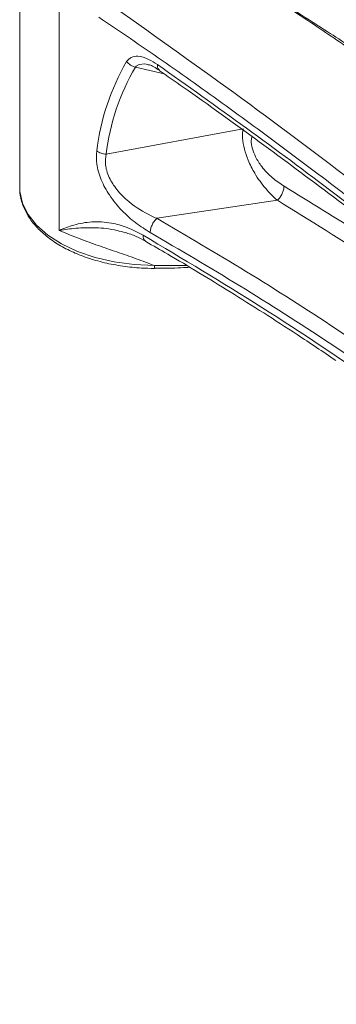
# Model space of a CAD drawing. Units: inches. Extents: x 0.5 to 16.5, y 0.2 to 10.8.
# Drawn here: x 12.3 to 12.5, y 8.3 to 8.9 of the extents above; entities that cross this region are included whole.
import ezdxf

# ---------------------------------------------------------------- set-up
doc = ezdxf.new("R2010")
doc.units = ezdxf.units.IN
doc.header["$MEASUREMENT"] = 0

msp = doc.modelspace()

# ---------------------------------------------------------------- linework, layer by layer
at = {"color": 7, "linetype": 'Continuous', "lineweight": 15}
for p, q in [((12.29853062898898, 8.90544210112581), (12.29853062898898, 8.782632479889632)), ((12.32141291170878, 8.894274102610849), (12.32141291170878, 8.757816389593879)), ((12.34853260514091, 8.801807070456842), (12.42773758248452, 8.816506051237495)), ((12.44752087242767, 8.775217723361342), (12.37777070948173, 8.764828519541751))]:
    msp.add_line(p, q, dxfattribs=at)
at = {"color": 8, "linetype": 'Continuous', "lineweight": 15}
for p, q in [((12.38206709104265, 8.848308756587782), (12.3654104792986, 8.852211927968005)), ((12.37646911741736, 8.737532005907013), (12.39513928345508, 8.737465470114602))]:
    msp.add_line(p, q, dxfattribs=at)
at = {"color": 8, "linetype": 'Continuous', "lineweight": 15, "flags": 128}
for points in [[(12.37293443966278, 8.853439025227335), (12.37082233686809, 8.85400690417182), (12.36756853285188, 8.853784547935348), (12.36583268197965, 8.852752775328845), (12.36541071555434, 8.85221231063977), (12.36541061590275, 8.852212153035076), (12.36541061590275, 8.852212153035076)], [(12.29853062898898, 8.782632479889632), (12.29862757782024, 8.780386329454382), (12.30011414619787, 8.773598027951426), (12.30336244908029, 8.767017669973093), (12.30829772116297, 8.760796713830374), (12.31480636862984, 8.755078345579896), (12.32273858371124, 8.749994183349383), (12.33191179276871, 8.745661247918978), (12.34211485854271, 8.742179269285753), (12.35311293984161, 8.739628391205478), (12.36465289681751, 8.738067326545577), (12.37646911741736, 8.737532005906983)]]:
    msp.add_lwpolyline(points, dxfattribs=at)
at = {"color": 7, "linetype": 'Continuous', "lineweight": 15, "flags": 128}
msp.add_lwpolyline([(12.37647328000275, 8.735882389216913), (12.37647326198207, 8.735882139656784), (12.37647305887822, 8.735880783327481)], dxfattribs=at)
at = {"color": 7, "linetype": 'Continuous', "lineweight": 15}
for centre, radius, start, end in [((12.47563136632003, 8.864192047299893), 0.01575220554430899, 118.3574060551321, 121.6372174120338), ((12.47724245499075, 8.787522463766305), 0.1351709046972245, 149.8777910428617, 173.0969504946187), ((12.47964487806109, 8.785933756300219), 0.1320692768731679, 149.8779280336005, 173.0969387360858)]:
    msp.add_arc(centre, radius, start, end, dxfattribs=at)
at = {"color": 8, "linetype": 'Continuous', "lineweight": 15}
for centre, radius, start, end in [((12.37368531651291, 8.754667129986403), 0.003838716165559775, 173.6891777256179, 236.1021480377371), ((12.53510279033714, 8.737085047775771), 0.1586343025817341, 179.8385667664338, 180.434962249264)]:
    msp.add_arc(centre, radius, start, end, dxfattribs=at)
for points, knots in [([(13.02601962952347, 8.449538852432267), (13.00317383009729, 8.474355835373618), (12.95753665395673, 8.523930682838758), (12.88732029211038, 8.593760122060292), (12.81624433000529, 8.660601805683237), (12.74442851108285, 8.724221011038097), (12.67205514481101, 8.784891950293199), (12.5991564389846, 8.842532024277443), (12.52673178373072, 8.89681909561936), (12.47795611330907, 8.929787243267464), (12.45414540579902, 8.945881228527151)], [0, 0, 0, 0, 0.1263136203481375, 0.2523263394397001, 0.3782355889578979, 0.504265438732262, 0.6296099605088274, 0.7549227721842282, 0.8803612100366685, 1, 1, 1, 1]), ([(12.37821402628288, 8.853633322934495), (12.37821056737246, 8.853045833079417), (12.37820364955164, 8.851870853369261), (12.37867238960699, 8.850800521266176), (12.37920647242684, 8.850538914589354), (12.37936303411652, 8.850462226888803)], [0, 0, 0, 0, 0.4141284492635532, 0.8282568985270959, 1, 1, 1, 1]), ([(12.43279368430311, 8.812110614144206), (12.43264173551279, 8.811384805046771), (12.43221447561532, 8.809343925880102), (12.43292926305639, 8.805148767759254), (12.43499482167765, 8.799843747796215), (12.4389188987682, 8.79380643755381), (12.44465737061435, 8.787867740419584), (12.44915075281898, 8.784877694880953), (12.45140855356625, 8.78337527938544)], [0, 0, 0, 0, 0.07723273062271195, 0.217168221601913, 0.3478199121039656, 0.5160076679443825, 0.7568071890564905, 1, 1, 1, 1]), ([(12.4514085518208, 8.78337518893889), (12.4663976120415, 8.774169780313008), (12.49637571604516, 8.755758973156347), (12.53821810065, 8.728245353677769), (12.56499177173808, 8.709413534176226), (12.57685725765866, 8.701067697386813)], [0, 0, 0, 0, 0.3576663087565065, 0.7153322252786202, 1, 1, 1, 1]), ([(12.6996743999518, 8.596163356644189), (12.6897953186156, 8.604249575181694), (12.66547710042176, 8.624154505616612), (12.62072392491819, 8.658583017311871), (12.56536943319753, 8.698895215225154), (12.50568296585252, 8.739365169654427), (12.46633049199281, 8.763622566785795), (12.44752175664621, 8.775216525642556)], [0, 0, 0, 0, 0.1191129603870034, 0.2932069148767007, 0.5353113494981593, 0.7778994561557627, 1, 1, 1, 1]), ([(12.35985256903117, 8.756377938148663), (12.35817311221946, 8.756884427910958), (12.35222873091328, 8.75867713151237), (12.3424208649498, 8.759586190812305), (12.33128069254641, 8.759280749418162), (12.32452067439306, 8.758333495960176), (12.32143766722418, 8.757820508709754), (12.32141291170878, 8.757816389593879)], [0, 0, 0, 0, 0.1180396557951652, 0.4177974202162886, 0.7232824553228684, 0.997778050759586, 0.9999999999999999, 0.9999999999999999, 0.9999999999999999, 0.9999999999999999])]:
    msp.add_open_spline(points, degree=3, knots=knots, dxfattribs=at)
at = {"color": 7, "linetype": 'Continuous', "lineweight": 15}
for points, knots in [([(13.02880905217501, 8.44993679497961), (13.01901499051986, 8.460729886242909), (13.00047008945881, 8.48116643408877), (12.97385117957508, 8.509319621868293), (12.95023511027918, 8.533704014679497), (12.92968062282509, 8.55445647633339), (12.91062864039879, 8.573347667772437), (12.89195853931096, 8.591546426540004), (12.87236486057287, 8.610315795950251), (12.85382319441791, 8.627774178483813), (12.83680709941665, 8.64355190275201), (12.82257465214338, 8.656579545582709), (12.81067465497556, 8.667353128159768), (12.80034103069284, 8.676629712326191), (12.78954863925946, 8.686243754834349), (12.77635508548202, 8.697887979925206), (12.75432671298453, 8.717105318144373), (12.72500898333634, 8.742158939345572), (12.6901050192393, 8.771178939254979), (12.65745461729991, 8.797638672050958), (12.63191650451866, 8.817849874201457), (12.61152775122069, 8.833719923094089), (12.59407858266211, 8.84714122746822), (12.57282549895067, 8.863243119964299), (12.54769343844528, 8.881939420693227), (12.51864819844204, 8.903046302036769), (12.48725828168587, 8.925311591225135), (12.46550180115788, 8.940038169767085), (12.45478062898898, 8.947295142410429)], [0, 0, 0, 0, 0.05427877747611788, 0.1027760078966066, 0.1454740046400294, 0.182392025300513, 0.2135448408108504, 0.2476297363122735, 0.2820348164976179, 0.3176567956921976, 0.3457436733482334, 0.3717613484579425, 0.3924948065024304, 0.4081738412042921, 0.4258785692655688, 0.4489248500174993, 0.477035579275944, 0.5406063780479247, 0.6010656664510091, 0.6573699387944786, 0.708694562610079, 0.7321345584869573, 0.7618249694338977, 0.7980374870363597, 0.8407824857711963, 0.8900388141541403, 0.9458132576253192, 1, 1, 1, 1]), ([(12.46736871941098, 8.877603260726222), (12.46146298625587, 8.881504035979535), (12.4501507301571, 8.888975854886738), (12.43841035802857, 8.896513686241473), (12.43256445673354, 8.900230259227683), (12.43213379944837, 8.900503798042172), (12.43211699037685, 8.90051447459091)], [0, 0, 0, 0, 0.5029493754868032, 0.9633845605273342, 0.9985708553834748, 1, 1, 1, 1]), ([(12.43212164380214, 8.90051716095615), (12.43213881061251, 8.900506690934986), (12.43221222639601, 8.900461914719074), (12.43818278012395, 8.89681992310967), (12.45017737603198, 8.88943433858886), (12.46211074628578, 8.881877898327751), (12.46814953900124, 8.878054018281036)], [0, 0, 0, 0, 0.001429145355266577, 0.00611189987049941, 0.4970503645329529, 1, 1, 1, 1]), ([(12.34915982303473, 8.889697569674201), (12.37353329297612, 8.872467828233658), (12.42226554985189, 8.838018724851882), (12.49576975697017, 8.782851478987238), (12.56910332707652, 8.725456684661356), (12.63721550295771, 8.66918110610232), (12.70002917897591, 8.614596981627509), (12.75756643350122, 8.562181454030185), (12.81438998914107, 8.507657103499161), (12.87050419173296, 8.451063425621612), (12.90692086940153, 8.411237086112658), (12.92514588435142, 8.391305678872396)], [0, 0, 0, 0, 0.1247784541260254, 0.2494817395164828, 0.3740601355744463, 0.49867005740999, 0.5989173024032944, 0.6990744245312226, 0.7992208899308676, 0.8995185031447434, 0.9999999999999999, 0.9999999999999999, 0.9999999999999999, 0.9999999999999999]), ([(12.91803425833493, 8.38412511960909), (12.89779722753409, 8.40618058964009), (12.85729380971164, 8.450323523785297), (12.79485226684302, 8.512902267675127), (12.73150052976066, 8.573156371732335), (12.66729200610653, 8.630952867509057), (12.61193761480865, 8.678325734192496), (12.56577108604795, 8.716337869355767), (12.52903810651566, 8.74575798662036), (12.49207633656178, 8.774542560446916), (12.4550228590224, 8.802592396593349), (12.41790671991297, 8.829836188620499), (12.38100885997729, 8.856123384357279), (12.35642595410385, 8.872817740173595), (12.34421022409068, 8.881113494322667)], [0, 0, 0, 0, 0.1117482510379753, 0.2236586062087062, 0.3356804127658086, 0.4478446817047774, 0.5601405700645399, 0.6230787748677538, 0.6861269795319282, 0.7490127444356532, 0.8124807825357016, 0.8754226428162316, 0.9380950580478468, 1, 1, 1, 1]), ([(12.94080127029948, 8.467587832213132), (12.920056670572, 8.489399337111529), (12.8785580678642, 8.53303223377517), (12.81520225676093, 8.595371331165019), (12.75141506758639, 8.654968241593995), (12.68722543354067, 8.711426977318217), (12.6228892660481, 8.764533588896581), (12.55821301590125, 8.814281752122582), (12.50634347918181, 8.851433873253239), (12.47599675687874, 8.871810012558615), (12.46736871941098, 8.877603260726222)], [0, 0, 0, 0, 0.1365156287572381, 0.2730931382444407, 0.4096013687247409, 0.5444473857809143, 0.679291882959308, 0.8130726375016292, 0.9468536907782416, 1, 1, 1, 1]), ([(12.46814953900124, 8.878054018281036), (12.47697624593543, 8.87237539445477), (12.50799822260942, 8.852417539595397), (12.56115968440535, 8.816016520632987), (12.62748374254008, 8.767245976451406), (12.69347406158119, 8.715071898440323), (12.75358546390432, 8.66414971458709), (12.80776635777191, 8.615508845868165), (12.85618948534435, 8.569859609804935), (12.90410441008755, 8.522695310840001), (12.93552413440236, 8.489972160436078), (12.95123403878151, 8.473610541260836)], [0, 0, 0, 0, 0.05314552410717663, 0.1867830462109291, 0.3207035451387898, 0.455404598009925, 0.5903902656564579, 0.6925691463336724, 0.7947487839748281, 0.8973741161713837, 1, 1, 1, 1]), ([(12.36032544017352, 8.855357448192175), (12.36116864369883, 8.856316977410804), (12.36285066738063, 8.858231047763551), (12.36735339557, 8.858707382631353), (12.37262169622436, 8.857202816830132), (12.37648506646388, 8.854736906165355), (12.37821402840721, 8.853633344914238)], [0, 0, 0, 0, 0.2184468188568176, 0.4357580483301201, 0.7474865724000076, 1, 1, 1, 1]), ([(12.37289654169575, 8.853594674980233), (12.37311075356156, 8.853556487865042), (12.37386018946787, 8.853422887444856), (12.37618429968842, 8.852436622737281), (12.37822097766092, 8.851078970692638), (12.37929227035231, 8.850364845665256)], [0, 0, 0, 0, 0.1594577916043368, 0.5578747662516521, 0.9999999999999999, 0.9999999999999999, 0.9999999999999999, 0.9999999999999999]), ([(12.37821402628288, 8.853633322934495), (12.3953523123017, 8.8415064542177), (12.42962886041742, 8.81725273371101), (12.48088611341251, 8.77911310951253), (12.53199794355534, 8.7396902783253), (12.58266195759633, 8.699043604949638), (12.63280284941852, 8.65725197680013), (12.68242733763511, 8.61423848982386), (12.73173355726474, 8.569767212050014), (12.78076989725858, 8.523576124552458), (12.82948622373379, 8.47576892744509), (12.86146159955798, 8.442317452366932), (12.87746035696079, 8.425580134329323)], [0, 0, 0, 0, 0.1003745985859976, 0.2007490570673259, 0.3013725626980506, 0.4019954451822212, 0.5011278726382408, 0.6002590354849429, 0.6997160054552927, 0.7991704778302479, 0.8995157141488421, 1, 1, 1, 1]), ([(12.37924168192578, 8.85028017265121), (12.38387755555683, 8.847054726106922), (12.40316592909425, 8.833634684336475), (12.43675018135821, 8.809433045523535), (12.48069236906898, 8.77679552123389), (12.5255697074439, 8.742275888101661), (12.5713840167251, 8.705802364600627), (12.61713245461595, 8.668063233216275), (12.66193297677485, 8.629795463373268), (12.70547185147472, 8.591272067945317), (12.74748465452902, 8.552726227961196), (12.78576818364541, 8.51630187699224), (12.82146130915555, 8.481150856741978), (12.8511175375568, 8.450839464364092), (12.86979635639551, 8.431082742322642), (12.87721564732044, 8.42323530454758)], [0, 0, 0, 0, 0.0271836191939341, 0.1131022635300814, 0.1974599315502568, 0.2862009027779162, 0.3785125050988382, 0.4694989746659902, 0.5591550003631297, 0.6472680069842041, 0.7323309375147798, 0.8146418024380082, 0.8820023486706247, 0.953130928072578, 1, 1, 1, 1]), ([(12.44751997485545, 8.775217613639198), (12.44751991555675, 8.775217664244817), (12.44526258755785, 8.777144072171817), (12.44066845567061, 8.781707701029333), (12.4347654912515, 8.789816062499497), (12.43064988769776, 8.797909770411732), (12.42826300600671, 8.804974598528805), (12.42724160086955, 8.81128212067586), (12.42744776659033, 8.814925172995428), (12.42773469962625, 8.816509913616802), (12.42773471148292, 8.816509979101594)], [0, 0, 0, 0, 5.617872493799457e-06, 0.2138559737097274, 0.4339090526572042, 0.5951026256023225, 0.7244731609618438, 0.8640467463044608, 0.9999943821275056, 0.9999999999999999, 0.9999999999999999, 0.9999999999999999, 0.9999999999999999]), ([(12.37402175064612, 8.7565887968045), (12.37123397521468, 8.758325195499898), (12.36566673105727, 8.761792818961549), (12.35754779679189, 8.769038717716361), (12.35051544540069, 8.77755182003146), (12.345360691492, 8.78697839446629), (12.34264273340368, 8.796167547038042), (12.34291782564443, 8.801299563161844), (12.34305022216892, 8.803769502323126)], [0, 0, 0, 0, 0.1827151272322254, 0.3648858200987029, 0.547597404454377, 0.7015720654376186, 0.8563724616965037, 1, 1, 1, 1]), ([(12.34853230646293, 8.801807591351933), (12.34853228886872, 8.801807518597323), (12.34808382999002, 8.799953076141142), (12.34787358690356, 8.796833253349229), (12.34880627782846, 8.79215051390886), (12.35066136066244, 8.787208299998753), (12.35488022958068, 8.780716745900131), (12.36313695711858, 8.772683928531045), (12.37124123741886, 8.767763590995079), (12.37668472544675, 8.765290228671292), (12.37777056148924, 8.764828539810368), (12.37777063797131, 8.7648285072908)], [0, 0, 0, 0, 5.38212993400394e-06, 0.1371851264144508, 0.2033303150406376, 0.2839950593685791, 0.4327561156109997, 0.6166561073500783, 0.9235884871309961, 0.9999946178700653, 1, 1, 1, 1]), ([(12.29871397981996, 8.781924806020486), (12.29868382327851, 8.781184187861667), (12.2985631071058, 8.778219504735326), (12.29994984024942, 8.77307437635146), (12.30282371614588, 8.766699497462668), (12.30724713882098, 8.760666341674655), (12.31302543348478, 8.755062260112329), (12.32010496336408, 8.749996369886716), (12.32833097581991, 8.74557980245078), (12.33752589576391, 8.74190761328033), (12.34749252149605, 8.739045158143954), (12.3580276639938, 8.737060802243935), (12.3677786632126, 8.73603940264245), (12.37396245701587, 8.735926586389043), (12.37647305944379, 8.735880783315928)], [0, 0, 0, 0, 0.02925560703840871, 0.1171097461016024, 0.2051605908241235, 0.29438736405723, 0.3850347297292089, 0.4767117099047141, 0.5688723133734109, 0.6611029318621886, 0.7532345778104732, 0.84524801600937, 0.937171141358842, 1, 1, 1, 1]), ([(12.32141291170878, 8.757816389593879), (12.32143387881827, 8.757825493365186), (12.3241799502781, 8.759017818257632), (12.33018179492287, 8.761305213889777), (12.34014303195326, 8.763156241225063), (12.3505560387586, 8.76255869839195), (12.36058482567148, 8.759879659131167), (12.36677603641262, 8.75668533394954), (12.36986986215875, 8.755089089547331)], [0, 0, 0, 0, 0.001539006104661447, 0.2015642997165577, 0.430269711363051, 0.6584886913380942, 0.8293425109385986, 0.9999999999999999, 0.9999999999999999, 0.9999999999999999, 0.9999999999999999]), ([(12.37777078206296, 8.764828411215532), (12.39509038058193, 8.754699194647618), (12.42975418810316, 8.734426368284668), (12.48138724384392, 8.701378651630646), (12.53259488835054, 8.666531238842454), (12.58338099657177, 8.629715238753697), (12.63398292424958, 8.59079991575926), (12.68507557875656, 8.549194830976493), (12.73650010453442, 8.504909718754256), (12.78729385272157, 8.458615861494044), (12.83675311412946, 8.41126589200829), (12.86861941024094, 8.378745475098475), (12.88456420807373, 8.362473377731058)], [0, 0, 0, 0, 0.1001520165178571, 0.2004463451987538, 0.2989337243350855, 0.3974209355116962, 0.4964655060074766, 0.5955098996437388, 0.6989867322397361, 0.8026277962506749, 0.901241742197306, 1, 1, 1, 1]), ([(12.37646911741736, 8.737532005906983), (12.37296164025935, 8.738865226165647), (12.36583035289475, 8.741575885809755), (12.3547278226767, 8.745332712709747), (12.34378687039846, 8.749159495254736), (12.33220739046097, 8.753295302931882), (12.32532246613455, 8.756178938191685), (12.32141291170878, 8.757816389593879)], [0, 0, 0, 0, 0.1833002734098665, 0.3726800959242336, 0.557558720704526, 0.748762923220778, 1, 1, 1, 1]), ([(12.3595092467174, 8.756631145345573), (12.36163882928505, 8.755965178814183), (12.36552464673075, 8.754749999649382), (12.36962910210203, 8.752484306017218), (12.37148415262336, 8.751460302642023)], [0, 0, 0, 0, 0.5480397876135369, 0.9999999999999999, 0.9999999999999999, 0.9999999999999999, 0.9999999999999999]), ([(12.87886136866312, 8.355787783483306), (12.86264673177118, 8.372330041356461), (12.83021742714478, 8.40541458856847), (12.78059488039567, 8.452840756955311), (12.73032201852594, 8.498582175428865), (12.67989808537634, 8.541982475723296), (12.6295373998395, 8.58299771752067), (12.57922757928064, 8.62170745912387), (12.52854302336244, 8.658468698101995), (12.47736450157758, 8.693302438544862), (12.42583232254613, 8.726287042599987), (12.39130013412983, 8.746483426775905), (12.37402175061069, 8.75658880635059)], [0, 0, 0, 0, 0.1008085049474629, 0.2016172016468891, 0.3030446864787171, 0.4044723707214692, 0.5029599168799543, 0.6014476366417734, 0.7004946475866954, 0.7995418310013691, 0.8996995764720467, 1, 1, 1, 1]), ([(12.36986986215875, 8.755089089547331), (12.39278521504503, 8.741433800758275), (12.43865900479102, 8.714097549383983), (12.50732616741039, 8.668146884740795), (12.57568971141656, 8.618726651301564), (12.64349479846773, 8.56564715987934), (12.71293425415602, 8.507108891736813), (12.77774080585764, 8.4481991857592), (12.82298089702245, 8.404249268203941), (12.85803855112391, 8.369038314583518), (12.88335088280814, 8.342992336462363), (12.90527831958654, 8.319464379136233), (12.9134696093108, 8.31067519337658)], [0, 0, 0, 0, 0.1229538194174381, 0.2461388087023004, 0.3693993627494014, 0.4925800669511639, 0.6155302856807447, 0.7515937419247154, 0.8541965175907025, 0.8719579656231163, 0.9521681712703267, 1, 1, 1, 1]), ([(12.37148220794719, 8.751375410791216), (12.37569646933035, 8.748975026947953), (12.39196034122313, 8.739711354913672), (12.42114739926234, 8.721827804300124), (12.45354305426352, 8.701423887299846), (12.47384516720991, 8.687729711234207), (12.48126825674134, 8.68272269076974)], [0, 0, 0, 0, 0.1150689150555298, 0.4440792639924051, 0.7967379352748901, 1, 1, 1, 1]), ([(12.37647338620863, 8.735960425825015), (12.37820997370343, 8.735938973410118), (12.38438999438545, 8.7358626303706), (12.39114107326361, 8.736213977966212), (12.39614626862656, 8.736474927007063), (12.39672697083165, 8.736505202285537)], [0, 0, 0, 0, 0.2567697624977268, 0.9137705111368251, 1, 1, 1, 1])]:
    msp.add_open_spline(points, degree=3, knots=knots, dxfattribs=at)
for points in [[(12.36032544017352, 8.855357448192175), (12.36066690149239, 8.854991492058419), (12.36134982413013, 8.854259579790906), (12.36260430221115, 8.853363631124873), (12.36396713035684, 8.852640717246809), (12.36492945405527, 8.85235500778909), (12.36541061590449, 8.85221215306023)], [(12.34853229979503, 8.801806798693256), (12.34802363716679, 8.80186784014855), (12.34700631191029, 8.801989923059143), (12.34554489286035, 8.802419236732357), (12.34418469354037, 8.803000117710061), (12.34342837938, 8.80351304083578), (12.34305022229981, 8.803769502398646)], [(12.4514085518208, 8.78337518893889), (12.45134389538384, 8.782688702273843), (12.45121458250992, 8.781315728943753), (12.45036032949603, 8.779073308683355), (12.44912333148302, 8.776926042266117), (12.44805561492515, 8.775786364517076), (12.44752175664621, 8.775216525642556)], [(12.37777071199171, 8.764828451319236), (12.37724295402228, 8.764255028371238), (12.37618743808344, 8.763108182475243), (12.37498385393736, 8.760941284651146), (12.37417038471576, 8.758674902961697), (12.37407134184976, 8.757284145253008), (12.37402182041676, 8.756588766398663)]]:
    msp.add_open_spline(points, degree=3, dxfattribs=at)

doc.saveas('drawing.dxf')
